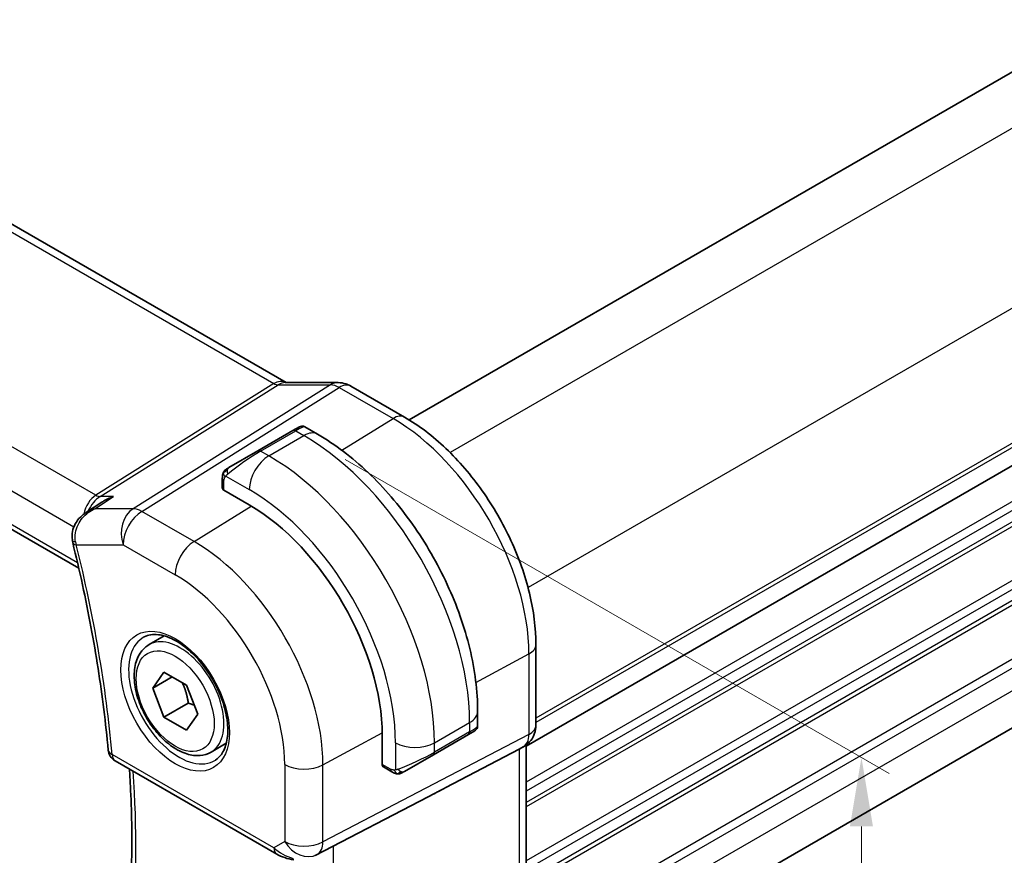
# Model space of a CAD drawing. Units: millimetres. Extents: x 0 to 1995, y 0 to 281.
# Drawn here: x 73 to 108, y 128 to 159 of the extents above; entities that cross this region are included whole.
import ezdxf

# ---------------------------------------------------------------- set-up
doc = ezdxf.new("R2010")
doc.units = ezdxf.units.MM
doc.layers.get('Defpoints').update_dxf_attribs({"lineweight": 25})
for name, color, linetype, lineweight in [('Dimension (ISO)', 7, 'Continuous', 18), ('Visible (ISO)', 7, 'Continuous', 35), ('Visible Narrow (ISO)', 7, 'Continuous', 25)]:
    doc.layers.add(name, color=color, linetype=linetype, lineweight=lineweight)
doc.styles.add('Note Text (TK)', font='txt')
doc.dimstyles.new('Default - Method 1b (TK)', dxfattribs={"dimtxt": 2.5, "dimasz": 2.5, "dimexe": 1, "dimexo": 1.5, "dimgap": 1, "dimtad": 1, "dimtoh": 1, "dimrnd": 1e-08, "dimdsep": 46, "dimtxsty": 'Note Text (TK)', "dimcen": 0.09, "dimdle": 5, "dimclrd": 100, "dimclre": 100, "dimclrt": 7, "dimadec": 1, "dimazin": 1, "dimtfac": 1, "dimtmove": 0, "dimatfit": 3, "dimfxl": 1, "dimtolj": 1, "dimlwd": -1, "dimlwe": -1, "dimarcsym": 0})

# ---------------------------------------------------------------- blocks, each defined once
blk = doc.blocks.new('*D4')
at = {"layer": 'Defpoints', "color": 0}
for p in [(82.931, 143.62), (82.784, 115.944), (103.154, 104.183)]:
    blk.add_point(p, dxfattribs=at)
at = {"layer": 'Dimension (ISO)', "color": 100}
for p, q in [((84.431, 142.754), (104.154, 131.367)), ((103.154, 129.444), (103.154, 106.683)), ((84.284, 115.078), (104.154, 103.606))]:
    blk.add_line(p, q, dxfattribs=at)
for points in [[(102.737, 129.444), (103.57, 129.444), (103.154, 131.944)], [(102.737, 106.683), (103.57, 106.683), (103.154, 104.183)]]:
    blk.add_solid(points, dxfattribs=at)
at = {"layer": 'Dimension (ISO)', "color": 7, "insert": (101.134, 116.367), "char_height": 2.5, "attachment_point": 4, "rotation": 90, "style": 'Note Text (TK)'}
blk.add_mtext('\\A1;{\\Q30.000;\\W0.816;\\H0.816x;34}', dxfattribs=at)
blk = doc.blocks.new('*D5')
at = {"layer": 'Defpoints', "color": 0}
for p in [(38.878, 146.763), (38.878, 125.244), (87.669, 118.765)]:
    blk.add_point(p, dxfattribs=at)
at = {"layer": 'Dimension (ISO)', "color": 100}
for p, q in [((38.878, 145.031), (38.878, 124.089)), ((85.504, 98.325), (41.043, 123.994)), ((87.669, 117.032), (87.669, 95.92))]:
    blk.add_line(p, q, dxfattribs=at)
for points in [[(41.252, 124.355), (40.835, 123.633), (38.878, 125.244)], [(85.712, 98.686), (85.295, 97.964), (87.669, 97.075)]]:
    blk.add_solid(points, dxfattribs=at)
at = {"layer": 'Dimension (ISO)', "color": 7, "insert": (63.292, 113.481), "char_height": 2.5, "attachment_point": 4, "rotation": 330, "style": 'Note Text (TK)'}
blk.add_mtext('\\A1;{\\Q-30.000;\\W0.816;\\H0.816x;69}', dxfattribs=at)

msp = doc.modelspace()

# ---------------------------------------------------------------- linework, layer by layer
at = {"layer": 'Visible (ISO)'}
for p, q in [((130.1857, 169.2693), (86.7488, 144.191)), ((54.072, 161.8354), (82.2938, 145.5415)), ((134.7819, 157.6342), (90.9942, 132.3534)), ((45.8196, 155.52), (74.7695, 138.8058)), ((134.7258, 148.0841), (91.3477, 123.0397)), ((82.2566, 145.5415), (84.1709, 145.5415)), ((84.6341, 145.4151), (86.5838, 144.2894)), ((82.5361, 143.8), (82.7704, 143.9353)), ((82.9704, 143.9353), (83.4311, 143.6694)), ((82.5361, 143.8), (81.2633, 143.0652)), ((80.2121, 142.4583), (81.2633, 143.0652)), ((79.9734, 141.7191), (79.9734, 142.0649)), ((80.9512, 141.105), (80.0319, 141.6358)), ((75.0503, 140.8425), (75.6, 141.2)), ((77.3159, 136.0358), (77.8673, 136.3541)), ((91.3477, 136.038), (91.3477, 133.1198)), ((77.4477, 134.4566), (77.8559, 135.0374)), ((77.8559, 135.0374), (78.6724, 134.566)), ((78.1548, 134.8648), (77.4477, 134.4566)), ((77.8559, 133.4044), (77.4477, 134.4566)), ((78.6724, 134.566), (79.0807, 133.5138)), ((78.7398, 133.9147), (77.8559, 133.4044)), ((89.2344, 133.6178), (89.2344, 133.0858)), ((78.6724, 132.933), (77.8559, 133.4044)), ((79.0807, 133.5138), (78.6724, 132.933)), ((89.0755, 132.8786), (88.9001, 132.7773)), ((89.1344, 132.9126), (89.0953, 132.8901)), ((85.7736, 131.6908), (85.7736, 132.7523)), ((87.6273, 132.0425), (88.9001, 132.7773)), ((79.5659, 132.1387), (80.1173, 132.457)), ((88.0754, 130.8484), (90.7398, 132.2399)), ((90.9063, 132.3355), (90.7599, 132.2509)), ((90.9942, 132.394), (90.9942, 125.9471)), ((76.0823, 131.8243), (81.9453, 128.4393)), ((87.6273, 132.0425), (86.5761, 131.4356)), ((86.116, 131.4255), (85.8165, 131.5984)), ((83.3436, 128.3822), (87.4369, 130.5153))]:
    msp.add_line(p, q, dxfattribs=at)
msp.add_arc((76.3323, 132.2573), 0.5, 185.20173, 240, dxfattribs=at)
for centre, major_axis, ratio, start_param, end_param in [((84.1709, 144.7415), (0, 0.8), 0.7745967, 6.2806089, 6.2831853), ((84.2341, 144.7223), (0.4, 0.6928), 0.5773503, 0, 0.006991), ((80.1734, 141.7231), (0.2, 0.0063), 0.5971344, 3.1228774, 3.9082756), ((80.9512, 135.5365), (-3.41, 5.9063), 0.5773503, 3.9269908, 5.4977871), ((75.0214, 139.9157), (-0.4938, -0.0784), 0.2986256, 0.0051802, 0.0055518), ((75.0316, 139.8654), (-0.4854, -0.1198), 0.3658829, 6.2797924, 6.2831853), ((88.2344, 132.6239), (-0.999, -0.4665), 0.0949824, 3.0916866, 3.0972675), ((90.5477, 133.1198), (0.8, 0), 0.5773503, 6.2761777, 6.2831853), ((90.1942, 132.8481), (0.7391, -0.4267), 0.7174389, 5.8555796, 5.8904862), ((85.92, 131.7696), (-0.1054, -0.17), 0.5971344, 5.5165024, 6.3019005), ((62.7766, 118.7916), (35.7764, 17.8747), 0.0182752, 5.463727, 5.4886568)]:
    msp.add_ellipse(centre, major_axis=major_axis, ratio=ratio, start_param=start_param, end_param=end_param, dxfattribs=at)
for points, knots in [([(84.1725, 145.5413), (84.2672, 145.5413), (84.3626, 145.5257), (84.5093, 145.4777), (84.5652, 145.4531), (84.6183, 145.4235)], [0, 0, 0, 0, 0.028564037, 0.028564037, 0.046952468, 0.046952468, 0.046952468, 0.046952468]), ([(86.5838, 144.2894), (87.1036, 143.9893), (87.6088, 143.6034), (88.5593, 142.698), (89.0043, 142.1785), (89.8004, 141.0509), (90.1514, 140.443), (90.7299, 139.1897), (90.9573, 138.5446), (91.2661, 137.2688), (91.3477, 136.6383), (91.3477, 136.038)], [4.712389, 4.712389, 4.712389, 4.712389, 5.0265482, 5.0265482, 5.3407075, 5.3407075, 5.6548668, 5.6548668, 5.969026, 5.969026, 6.2831853, 6.2831853, 6.2831853, 6.2831853]), ([(82.7706, 143.9354), (82.7706, 143.9354), (82.7706, 143.9354), (82.7707, 143.9355), (82.7707, 143.9355), (82.7708, 143.9356), (82.7708, 143.9356), (82.771, 143.9357), (82.7711, 143.9357), (82.7714, 143.9359), (82.7715, 143.9359), (82.772, 143.9362), (82.7724, 143.9364), (82.7739, 143.9373), (82.775, 143.9379), (82.7796, 143.9403), (82.7831, 143.9421), (82.7972, 143.9486), (82.8083, 143.9525), (82.8406, 143.961), (82.8628, 143.9632), (82.9057, 143.9603), (82.927, 143.9553), (82.955, 143.9437), (82.9631, 143.9398), (82.9708, 143.9353)], [0, 0, 0, 0, 0.000025123, 0.000025123, 0.000045287, 0.000045287, 0.000065468, 0.000065468, 0.000106022, 0.000106022, 0.000151253, 0.000151253, 0.000280893, 0.000280893, 0.000669385, 0.000669385, 0.001835106, 0.001835106, 0.005344071, 0.005344071, 0.011859011, 0.011859011, 0.018255585, 0.018255585, 0.020937176, 0.020937176, 0.020937176, 0.020937176]), ([(83.4311, 143.6694), (84.065, 143.3034), (84.6807, 142.833), (85.8385, 141.7301), (86.3804, 141.0974), (87.3499, 139.7243), (87.7773, 138.9841), (88.4817, 137.4579), (88.7586, 136.6723), (89.1348, 135.1181), (89.2344, 134.3497), (89.2344, 133.6178)], [4.712389, 4.712389, 4.712389, 4.712389, 5.0265482, 5.0265482, 5.3407075, 5.3407075, 5.6548668, 5.6548668, 5.969026, 5.969026, 6.2831853, 6.2831853, 6.2831853, 6.2831853]), ([(79.9734, 142.0649), (79.9734, 142.1012), (79.9763, 142.1366), (79.9859, 142.2069), (79.9935, 142.2441), (80.0092, 142.2803)], [0, 0, 0, 0, 0.011946854, 0.011946854, 0.024187757, 0.024187757, 0.024187757, 0.024187757]), ([(80.0203, 142.3029), (80.0236, 142.3088), (80.0273, 142.3149), (80.0353, 142.3269), (80.0397, 142.3328), (80.0521, 142.3479), (80.0608, 142.3568), (80.0829, 142.3773), (80.0968, 142.3884), (80.1157, 142.4017), (80.1204, 142.4048), (80.1277, 142.4094), (80.1303, 142.411), (80.1336, 142.4129), (80.1343, 142.4133), (80.1351, 142.4138), (80.1352, 142.4139), (80.1354, 142.414), (80.1354, 142.414), (80.1355, 142.414)], [0, 0, 0, 0, 0.002122275, 0.002122275, 0.004320917, 0.004320917, 0.008043854, 0.008043854, 0.013347151, 0.013347151, 0.015067669, 0.015067669, 0.016004461, 0.016004461, 0.016254338, 0.016254338, 0.016301189, 0.016301189, 0.016313861, 0.016313861, 0.016313861, 0.016313861]), ([(80.2121, 142.4583), (80.2076, 142.4557), (80.2031, 142.4531), (80.1985, 142.4504), (80.1939, 142.4478), (80.1893, 142.4451), (80.1847, 142.4424), (80.1801, 142.4398), (80.1755, 142.4372), (80.1712, 142.4346), (80.1668, 142.4321), (80.1626, 142.4297), (80.1588, 142.4275), (80.1549, 142.4253), (80.1515, 142.4233), (80.1485, 142.4216), (80.1455, 142.4198), (80.143, 142.4184), (80.141, 142.4172), (80.139, 142.4161), (80.1375, 142.4152), (80.1366, 142.4147)], [0, 0, 0, 0, 0.071275, 0.071275, 0.071275, 0.14246065, 0.14246065, 0.14246065, 0.21364074, 0.21364074, 0.21364074, 0.28489899, 0.28489899, 0.28489899, 0.35632005, 0.35632005, 0.35632005, 0.42799051, 0.42799051, 0.42799051, 0.5, 0.5, 0.5, 0.5]), ([(76.0298, 141.4078), (76.0284, 141.4073), (76.027, 141.4068), (75.889, 141.3595), (75.7573, 141.2976), (75.6239, 141.2153), (75.6119, 141.2077), (75.6, 141.2)], [-0.000442668, -0.000442668, -0.000442668, -0.000442668, 0, 0, 0.043638533, 0.043638533, 0.047977753, 0.047977753, 0.047977753, 0.047977753]), ([(74.5342, 139.8375), (74.5193, 139.9371), (74.5212, 140.0409), (74.5586, 140.2359), (74.5931, 140.3296), (74.6891, 140.5067), (74.7533, 140.5913), (74.8907, 140.728), (74.9614, 140.7846), (75.0367, 140.8338)], [0, 0, 0, 0, 0.03049492, 0.03049492, 0.0600593, 0.0600593, 0.09162633, 0.09162633, 0.11885321, 0.11885321, 0.11885321, 0.11885321]), ([(74.5461, 139.7457), (74.673, 139.2314), (74.7919, 138.7187), (75.0132, 137.6976), (75.1158, 137.1891), (75.3043, 136.1774), (75.3904, 135.6741), (75.5459, 134.6735), (75.6153, 134.1763), (75.7374, 133.1887), (75.7901, 132.6984), (75.8343, 132.212)], [5.96244075, 5.96244075, 5.96244075, 5.96244075, 6.0044895, 6.0044895, 6.04653824, 6.04653824, 6.08858698, 6.08858698, 6.13063573, 6.13063573, 6.17268447, 6.17268447, 6.17268447, 6.17268447]), ([(77.1426, 136.3165), (77.2843, 136.3904), (77.4546, 136.4205), (77.8195, 136.3782), (78.0047, 136.3204), (78.3805, 136.1296), (78.5702, 136.0001), (78.9396, 135.6795), (79.1192, 135.4881), (79.4488, 135.0618), (79.5986, 134.8266), (79.8515, 134.3375), (79.9546, 134.0837), (80.1033, 133.5853), (80.1491, 133.3409), (80.181, 132.8888), (80.1675, 132.6811), (80.0881, 132.3215), (80.022, 132.1707), (79.8754, 131.9678), (79.8034, 131.8997), (79.7224, 131.8482)], [3.951686, 3.951686, 3.951686, 3.951686, 4.3320719, 4.3320719, 4.6520599, 4.6520599, 4.9590237, 4.9590237, 5.2674622, 5.2674622, 5.5779245, 5.5779245, 5.8888193, 5.8888193, 6.1983829, 6.1983829, 6.5056111, 6.5056111, 6.8153699, 6.8153699, 7.0438882, 7.0438882, 7.0438882, 7.0438882]), ([(79.5659, 132.1387), (79.4445, 132.0686), (79.307, 132.0273), (79.0104, 132.0023), (78.8506, 132.0231), (78.5126, 132.1263), (78.3343, 132.2165), (77.9851, 132.4571), (77.8147, 132.6098), (77.5024, 132.9579), (77.3605, 133.153), (77.1175, 133.5667), (77.0162, 133.7851), (76.8633, 134.2262), (76.812, 134.4488), (76.767, 134.8798), (76.7737, 135.0881), (76.8522, 135.4652), (76.9227, 135.6357), (77.1064, 135.8825), (77.204, 135.9712), (77.3159, 136.0358)], [2.3561945, 2.3561945, 2.3561945, 2.3561945, 2.6212253, 2.6212253, 2.9101907, 2.9101907, 3.2382365, 3.2382365, 3.5772994, 3.5772994, 3.913763, 3.913763, 4.248615, 4.248615, 4.5848434, 4.5848434, 4.9238487, 4.9238487, 5.2535418, 5.2535418, 5.4977871, 5.4977871, 5.4977871, 5.4977871]), ([(89.0953, 132.8901), (89.0952, 132.89), (89.0951, 132.8899), (89.0948, 132.8898), (89.0947, 132.8897), (89.0932, 132.8888), (89.0917, 132.888), (89.0883, 132.886), (89.0862, 132.8848), (89.0784, 132.8803), (89.0723, 132.8768), (89.0532, 132.8657), (89.0389, 132.8575), (89.0093, 132.8404), (88.9943, 132.8317), (88.9727, 132.8193), (88.9672, 132.8161), (88.9597, 132.8118), (88.9578, 132.8107), (88.9463, 132.804), (88.9363, 132.7983), (88.9222, 132.7901), (88.9183, 132.7879), (88.9114, 132.7839), (88.9084, 132.7822), (88.9042, 132.7798), (88.9031, 132.7791), (88.9016, 132.7782), (88.9011, 132.778), (88.9006, 132.7776), (88.9004, 132.7776), (88.9002, 132.7774), (88.9002, 132.7774), (88.9001, 132.7774)], [0, 0, 0, 0, 0.00011475, 0.00011475, 0.000252449, 0.000252449, 0.001721314, 0.001721314, 0.003679883, 0.003679883, 0.00890595, 0.00890595, 0.018631946, 0.018631946, 0.026913574, 0.026913574, 0.029668342, 0.029668342, 0.030586369, 0.030586369, 0.035180095, 0.035180095, 0.036901546, 0.036901546, 0.038192569, 0.038192569, 0.038676674, 0.038676674, 0.038858212, 0.038858212, 0.038915587, 0.038915587, 0.038944275, 0.038944275, 0.038944275, 0.038944275]), ([(89.2339, 133.0821), (89.2336, 133.0617), (89.23, 133.0411), (89.2168, 133.0017), (89.2067, 132.9826), (89.1816, 132.9492), (89.1665, 132.9345), (89.1472, 132.9207), (89.1447, 132.919), (89.1408, 132.9166), (89.1396, 132.9157), (89.1376, 132.9146), (89.137, 132.9142), (89.136, 132.9136), (89.1357, 132.9134), (89.1352, 132.9131), (89.135, 132.913), (89.1347, 132.9128), (89.1347, 132.9128), (89.1345, 132.9127), (89.1344, 132.9127), (89.1344, 132.9126)], [0.000288122, 0.000288122, 0.000288122, 0.000288122, 0.006407737, 0.006407737, 0.012744814, 0.012744814, 0.018937053, 0.018937053, 0.019846184, 0.019846184, 0.020301778, 0.020301778, 0.020530024, 0.020530024, 0.020644933, 0.020644933, 0.020703666, 0.020703666, 0.020734255, 0.020734255, 0.020766249, 0.020766249, 0.020766249, 0.020766249]), ([(91.3471, 133.1019), (91.3456, 133.0066), (91.3296, 132.9111), (91.2686, 132.7296), (91.2223, 132.6414), (91.1056, 132.4872), (91.0339, 132.4189), (90.9383, 132.3547), (90.9221, 132.3446), (90.9057, 132.3351)], [0.00148212, 0.00148212, 0.00148212, 0.00148212, 0.030262717, 0.030262717, 0.059630756, 0.059630756, 0.088645111, 0.088645111, 0.094368105, 0.094368105, 0.094368105, 0.094368105]), ([(76.5427, 125.6153), (76.5821, 126.0365), (76.6137, 126.4633), (76.6612, 127.3275), (76.6772, 127.7649), (76.6933, 128.6496), (76.6934, 129.0969), (76.678, 130.0005), (76.6624, 130.4568), (76.6287, 131.1185), (76.6169, 131.3205), (76.6037, 131.5233)], [6.18105422, 6.18105422, 6.18105422, 6.18105422, 6.2217288, 6.2217288, 6.26240337, 6.26240337, 6.30307795, 6.30307795, 6.34375252, 6.34375252, 6.36152608, 6.36152608, 6.36152608, 6.36152608]), ([(86.3201, 131.3488), (86.2981, 131.3513), (86.2768, 131.3563), (86.2308, 131.3708), (86.2067, 131.3808), (86.1604, 131.4018), (86.1378, 131.4129), (86.116, 131.4255)], [0, 0, 0, 0, 0.006891672, 0.006891672, 0.015894404, 0.015894404, 0.024201697, 0.024201697, 0.024201697, 0.024201697]), ([(86.5003, 131.3918), (86.5016, 131.3926), (86.504, 131.394), (86.5075, 131.396), (86.5109, 131.398), (86.5153, 131.4005), (86.5206, 131.4036), (86.5256, 131.4065), (86.5313, 131.4097), (86.5373, 131.4132), (86.5435, 131.4168), (86.55, 131.4205), (86.5565, 131.4243), (86.5631, 131.4281), (86.5697, 131.4319), (86.5761, 131.4356)], [0.5, 0.5, 0.5, 0.5, 0.60524772, 0.60524772, 0.60524772, 0.707891, 0.707891, 0.707891, 0.80414857, 0.80414857, 0.80414857, 0.90207429, 0.90207429, 0.90207429, 1, 1, 1, 1]), ([(86.4991, 131.3911), (86.494, 131.3882), (86.4889, 131.3855), (86.4681, 131.3749), (86.4516, 131.368), (86.4213, 131.3576), (86.4075, 131.3537), (86.3859, 131.3495), (86.378, 131.3484), (86.3619, 131.3471), (86.3536, 131.3469), (86.3457, 131.347)], [0, 0, 0, 0, 0.001795749, 0.001795749, 0.007148359, 0.007148359, 0.011407354, 0.011407354, 0.013805933, 0.013805933, 0.016256801, 0.016256801, 0.016256801, 0.016256801]), ([(82.5648, 128.2324), (82.4513, 128.2469), (82.3398, 128.2737), (82.1325, 128.3439), (82.0347, 128.3877), (81.9451, 128.4394)], [0, 0, 0, 0, 0.034522475, 0.034522475, 0.068711402, 0.068711402, 0.068711402, 0.068711402])]:
    msp.add_open_spline(points, degree=3, knots=knots, dxfattribs=at)
for points in [[(80.0092, 142.2803), (80.0126, 142.288), (80.0164, 142.2957), (80.0203, 142.3028)], [(80.0092, 142.2803), (80.0092, 142.2803), (80.0092, 142.2803), (80.0092, 142.2803)], [(80.0203, 142.3028), (80.0203, 142.3029), (80.0203, 142.3029), (80.0203, 142.3029)], [(80.1355, 142.414), (80.1359, 142.4143), (80.1359, 142.4143), (80.1366, 142.4147)], [(75.0379, 140.8346), (75.0375, 140.8343), (75.0371, 140.8341), (75.0367, 140.8338)], [(75.3046, 140.9552), (75.3046, 140.9552), (75.3046, 140.9552), (75.3045, 140.9551)], [(74.5461, 139.7463), (74.5387, 139.7764), (74.5325, 139.8069), (74.5276, 139.8377)], [(86.3201, 131.3488), (86.3201, 131.3488), (86.3201, 131.3488), (86.3201, 131.3488)], [(86.3451, 131.347), (86.337, 131.3472), (86.3285, 131.3478), (86.3201, 131.3488)], [(86.3451, 131.347), (86.3453, 131.347), (86.3455, 131.347), (86.3457, 131.347)]]:
    msp.add_open_spline(points, degree=3, dxfattribs=at)
for points, weights in [([(78.5207, 134.6536), (78.6782, 134.3388), (78.7398, 133.9147)], [1.06693608051, 1.10573231101, 1]), ([(78.7398, 133.9147), (78.8568, 133.8774), (78.9548, 133.8382)], [1, 1.0307196426, 1.04923898582])]:
    msp.add_rational_spline(points, weights, degree=2, dxfattribs=at)
at = {"layer": 'Visible Narrow (ISO)'}
for p, q in [((131.9059, 168.2212), (88.2324, 143.0063)), ((134.7343, 163.3222), (91.0608, 138.1073)), ((53.7157, 161.7473), (81.8428, 145.5081)), ((134.7819, 158.4507), (91.3477, 133.374)), ((134.7819, 158.2874), (91.3477, 133.2107)), ((75.3861, 141.4559), (47.1517, 157.7571)), ((134.7819, 157.6343), (90.9942, 132.3535)), ((46.219, 156.6915), (74.5907, 140.3112)), ((134.7819, 156.3278), (90.9942, 131.047)), ((74.7246, 139.0008), (45.7827, 155.7104)), ((134.7819, 156.0012), (90.9942, 130.7204)), ((134.7819, 155.593), (90.9942, 130.3121)), ((134.7819, 155.4297), (90.9942, 130.1488)), ((134.7819, 153.4701), (90.9942, 128.1893)), ((134.7819, 153.1435), (90.9942, 127.8627)), ((134.7819, 152.7352), (90.9942, 127.4544)), ((134.7819, 152.5719), (90.9942, 127.2911)), ((134.7819, 150.6123), (91.2615, 125.4859)), ((134.7819, 150.2857), (91.3384, 125.2037)), ((134.7819, 149.4692), (91.3477, 124.3925)), ((81.8428, 145.5081), (75.3861, 141.4559)), ((75.5442, 141.4078), (82.0008, 145.46)), ((83.8983, 145.46), (76.7404, 140.9676)), ((77.0564, 140.8713), (84.2144, 145.3637)), ((82.0008, 145.46), (83.8983, 145.46)), ((84.2144, 145.3637), (86.164, 144.238)), ((84.3059, 143.0903), (86.164, 144.238)), ((81.3633, 143.0553), (82.6361, 143.7901)), ((81.6583, 142.885), (82.9311, 143.6198)), ((82.6361, 143.7901), (82.9311, 143.6198)), ((81.6583, 142.885), (81.3633, 143.0553)), ((80.0984, 142.1526), (80.9512, 141.6602)), ((80.0319, 141.6358), (80.0319, 141.9833)), ((75.3529, 140.9676), (76.0298, 141.4078)), ((76.0298, 141.4078), (75.5442, 141.4078)), ((78.9466, 139.78), (81.0233, 141.0628)), ((76.7404, 140.9676), (75.3529, 140.9676)), ((78.9466, 139.78), (77.0564, 140.8713)), ((74.678, 139.6613), (76.374, 139.6613)), ((76.374, 139.6613), (78.2642, 138.57)), ((89.1703, 134.6649), (91.0933, 135.7002)), ((91.0933, 135.7002), (91.0933, 132.782)), ((87.6687, 132.4747), (88.9415, 133.2095)), ((88.9415, 133.2095), (88.9415, 132.8689)), ((88.9415, 132.8689), (87.6687, 132.1341)), ((83.6239, 131.6788), (85.7731, 132.8359)), ((91.0933, 132.782), (83.6239, 128.8811)), ((83.4169, 128.4236), (90.8863, 132.3245)), ((86.2545, 132.4747), (86.2545, 131.49)), ((87.6687, 132.1341), (87.6687, 132.4747)), ((90.8863, 132.3245), (90.7398, 132.2399)), ((90.7398, 132.2399), (90.7398, 125.6884)), ((81.8417, 128.6682), (75.9787, 132.0532)), ((82.2348, 131.6928), (82.2348, 128.8951)), ((83.6239, 128.8811), (83.6239, 131.6788)), ((86.0746, 131.5171), (85.7736, 131.6908)), ((88.0754, 130.8484), (83.3653, 128.3938)), ((82.2348, 128.8951), (81.8417, 128.6682)), ((84.0021, 121.9391), (84.0021, 128.7253)), ((83.3653, 128.3938), (83.4169, 128.4236))]:
    msp.add_line(p, q, dxfattribs=at)
for centre, major_axis, ratio, start_param, end_param in [((82.0794, 144.7415), (-0.0385, -0.8438), 0.7166119, 2.8492242, 3.6064485), ((81.8305, 145.909), (0.2658, -0.4235), 0.5615869, 5.4769295, 5.9402895), ((82.0794, 144.7415), (0.2976, 0.7782), 0.622809, 0.2337726, 0.6892146), ((84.1709, 144.7415), (0, 0.8), 0.7745967, 0, 0.4554409), ((84.2341, 144.5588), (0.5254, -0.8509), 0.5647932, 2.3394706, 2.8028306), ((84.2341, 144.7223), (0.4, 0.6928), 0.5773503, 0.006991, 0.8203047), ((86.1838, 143.5966), (0.4, 0.6928), 0.5773503, 0, 0.8203047), ((82.0704, 143.3002), (0.9035, 0.6319), 0.0949824, 0.0443278, 0.8297261), ((86.164, 138.5462), (3.4855, -6.0371), 0.5773503, 0.7853982, 2.3561945), ((82.6361, 143.6268), (-0.1, 0.1732), 0.5773503, 5.4977871, 6.2831853), ((82.9311, 142.8033), (0.5, 0.866), 0.5773503, 0, 0.7853982), ((82.9311, 136.6796), (4.25, -7.3612), 0.5773503, 0.7853982, 2.3561945), ((80.7976, 142.5654), (0.9035, 0.6319), 0.0949824, 0.8297261, 2.2672599), ((81.6583, 142.0685), (0.5, 0.866), 0.5773503, 0.7853982, 2.3561945), ((81.3633, 142.892), (-0.1, 0.1732), 0.5773503, 5.4977871, 6.2831853), ((81.6583, 135.9448), (-4.25, 7.3612), 0.5773503, 3.9269908, 5.4977871), ((80.3121, 142.2851), (0.1, -0.1732), 0.7583684, 3.8799453, 4.618298), ((80.3121, 142.2851), (-0.1, 0.1732), 0.7583684, 0, 0.7383527), ((80.1734, 142.0649), (-0.2, 0), 0.5773503, 0, 0.7853982), ((75.6611, 140.5097), (-0.0941, -1.042), 0.714201, 3.6426, 4.524479), ((75.3738, 141.8568), (0.2658, -0.4235), 0.5615869, 5.4769295, 5.9402895), ((80.9512, 135.5365), (3.75, -6.4952), 0.5773503, 0.7853982, 2.3561945), ((75.6611, 140.5097), (0.3524, 0.9746), 0.636143, 0.6815259, 1.4233429), ((77.0811, 140.0696), (0, -1), 0.7745967, 3.5970336, 5.1329233), ((77.0811, 140.0696), (0.5, 0.866), 0.5773503, 0.8203047, 2.3561945), ((77.0811, 140.0696), (-0.5316, 0.847), 0.5615869, 5.4769295, 5.9402895), ((75.0214, 139.9157), (-0.4938, -0.0784), 0.2986256, 0.0055518, 0.6822435), ((75.0316, 139.8654), (-0.4854, -0.1198), 0.3658829, 0, 0.6692091), ((75.3727, 140.073), (0.0833, 1.0014), 0.7401055, 1.9476295, 2.0551073), ((47.1868, 144.9875), (-20.4839, 35.4791), 0.5773503, 4.0374917, 4.2477354), ((78.9713, 138.9783), (0.5, 0.866), 0.5773503, 0.8203047, 2.3561945), ((78.9466, 134.3792), (-3.3073, 5.7285), 0.5773503, 3.9269908, 5.4977871), ((78.2642, 133.9852), (2.8076, -4.863), 0.5773503, 0.7853982, 2.3561945), ((78.4007, 134.064), (1.2903, -2.2348), 0.5773503, 3.1168974, 6.3078805), ((78.4409, 134.0872), (1.125, -1.9486), 0.5773503, 0, 3.1415927), ((90.5477, 136.038), (0.8, 0), 0.5773503, 5.4628806, 6.2831853), ((88.2344, 133.6178), (1, 0), 0.5773503, 5.4977871, 6.2831853), ((88.8001, 132.9505), (0.1, -0.1732), 0.5773503, 0, 0.7853982), ((88.2344, 132.6239), (-0.999, -0.4665), 0.0949824, 2.3118665, 3.0916866), ((90.5477, 133.1198), (0.8, 0), 0.5773503, 5.4628806, 6.2761777), ((90.4062, 133.2016), (0.4704, -0.8825), 0.5676344, 0.01965, 0.8045435), ((76.3323, 132.2573), (-0.4979, -0.0453), 0.5101611, 0, 0.7359289), ((86.9616, 132.8829), (1, 0), 0.5773503, 3.9269908, 5.4977871), ((86.9616, 131.8891), (-0.999, -0.4665), 0.0949824, 0.8743328, 2.3118665), ((87.5273, 132.2157), (0.1, -0.1732), 0.5773503, 0, 0.7853982), ((90.5063, 133.0283), (0.4, -0.6928), 0.8164966, 6.2482787, 6.2820592), ((76.3323, 132.2573), (-0.25, -0.433), 0.5773503, 5.4977871, 6.2831853), ((47.8939, 145.3957), (-20.4664, 35.4489), 0.5773503, 3.8291136, 4.0079595), ((82.9419, 132.101), (1, 0), 0.5773503, 3.9269908, 5.4628806), ((86.216, 131.5987), (-0.1, -0.1732), 0.5773503, 5.4977871, 6.2831853), ((86.4761, 131.6088), (0.1, -0.1732), 0.7583684, 4.80648, 5.5448326), ((86.4761, 131.6088), (0.1, -0.1732), 0.7583684, 5.5448326, 6.2831853), ((82.1953, 128.8723), (-0.25, -0.433), 0.5773503, 5.4977871, 6.2823706), ((82.5365, 129.0693), (-0.9633, 0.5048), 0.6782561, 1.1651257, 1.9161219), ((82.9419, 129.3033), (0.5, -0.866), 0.8164966, 4.712389, 6.2482787), ((82.9419, 129.3033), (-1, 0), 0.5773503, 0.7853982, 2.3212879), ((82.9419, 129.3033), (0.4629, -0.8864), 0.5651364, 0.0244258, 0.8093194)]:
    msp.add_ellipse(centre, major_axis=major_axis, ratio=ratio, start_param=start_param, end_param=end_param, dxfattribs=at)
for major_axis in [(-1.3902, 2.4079), (1, -1.7321)]:
    msp.add_ellipse((78.2642, 133.9852), major_axis=major_axis, ratio=0.5773503, dxfattribs=at)
for points in [[(80.0123, 142.2832), (80.0089, 142.2754), (80.0025, 142.2592), (79.9941, 142.232), (79.9865, 142.1996), (79.98, 142.1591), (79.975, 142.1115), (79.9734, 142.0814), (79.9734, 142.0649)], [(80.0123, 142.2832), (80.0087, 142.2698), (80.0077, 142.2429), (80.0312, 142.1864), (80.0621, 142.1426), (80.0796, 142.1242)], [(80.0123, 142.2832), (80.0106, 142.282), (80.0095, 142.2811), (80.0092, 142.2803)], [(80.0123, 142.2832), (80.0193, 142.2988), (80.0348, 142.3276), (80.0783, 142.3745), (80.117, 142.4034), (80.1366, 142.4147)], [(80.0123, 142.2832), (80.0138, 142.2842), (80.0177, 142.2865), (80.0267, 142.2913), (80.0409, 142.298), (80.0608, 142.3081), (80.0874, 142.3232), (80.1187, 142.3422), (80.139, 142.3553), (80.1497, 142.3621)], [(86.3243, 131.3501), (86.314, 131.3511), (86.2934, 131.3544), (86.2594, 131.3629), (86.2178, 131.3772), (86.1654, 131.3997), (86.1332, 131.4156), (86.116, 131.4255)], [(86.3243, 131.3501), (86.3109, 131.3536), (86.2874, 131.3663), (86.2501, 131.4149), (86.2276, 131.4635), (86.2205, 131.4878)], [(86.3243, 131.3501), (86.3265, 131.3511), (86.3325, 131.3545), (86.3477, 131.3648), (86.3734, 131.3818), (86.415, 131.4056), (86.4458, 131.4214), (86.4616, 131.4297)], [(86.3243, 131.3501), (86.3224, 131.3492), (86.321, 131.3487), (86.3201, 131.3488)], [(86.3243, 131.3501), (86.3413, 131.3483), (86.3741, 131.3473), (86.4363, 131.3614), (86.4807, 131.3805), (86.5003, 131.3918)], [(86.3243, 131.3501), (86.3308, 131.3483), (86.3376, 131.3472), (86.3451, 131.347)]]:
    msp.add_open_spline(points, degree=3, dxfattribs=at)
for points, knots in [([(80.0123, 142.2832), (80.0139, 142.2889), (80.0164, 142.2954), (80.0198, 142.302), (80.0203, 142.3028)], [0, 0, 0, 0, 0.14285714, 0.16518917, 0.16518917, 0.16518917, 0.16518917]), ([(80.0796, 142.1242), (80.0834, 142.1305), (80.0869, 142.1361), (80.09, 142.1407), (80.0936, 142.1462), (80.0965, 142.1502), (80.0984, 142.1526)], [0.74172688, 0.74172688, 0.74172688, 0.74172688, 0.86054632, 0.86054632, 0.86054632, 1, 1, 1, 1]), ([(80.0984, 142.1526), (80.099, 142.1533), (80.1, 142.1545), (80.1013, 142.1561), (80.1041, 142.1595), (80.1085, 142.1645), (80.114, 142.1704), (80.118, 142.1748), (80.1225, 142.1797), (80.1273, 142.1846), (80.1319, 142.1893), (80.1367, 142.194), (80.1415, 142.1985), (80.1467, 142.2035), (80.1519, 142.2081), (80.1564, 142.2122), (80.1639, 142.219), (80.1698, 142.2241), (80.1719, 142.2259)], [0.00000014, 0.00000014, 0.00000014, 0.00000014, 0.09424462, 0.09424462, 0.09424462, 0.29608497, 0.29608497, 0.29608497, 0.44613462, 0.44613462, 0.44613462, 0.58843853, 0.58843853, 0.58843853, 0.74422937, 0.74422937, 0.74422937, 1, 1, 1, 1]), ([(80.0319, 141.9833), (80.0319, 141.9889), (80.0327, 141.999), (80.0349, 142.0111), (80.0364, 142.0189), (80.0383, 142.0276), (80.0406, 142.0368), (80.0426, 142.0448), (80.045, 142.0531), (80.0478, 142.0612), (80.0505, 142.069), (80.0536, 142.0766), (80.057, 142.0838), (80.0604, 142.091), (80.0642, 142.0979), (80.0679, 142.1044), (80.0719, 142.1115), (80.0759, 142.1182), (80.0796, 142.1242)], [0, 0, 0, 0, 0.19035453, 0.19035453, 0.19035453, 0.31386322, 0.31386322, 0.31386322, 0.42140608, 0.42140608, 0.42140608, 0.52396797, 0.52396797, 0.52396797, 0.62813475, 0.62813475, 0.62813475, 0.74172688, 0.74172688, 0.74172688, 0.74172688]), ([(74.6529, 139.7618), (74.6084, 139.9796), (74.6516, 140.2028), (74.7404, 140.386), (74.7847, 140.4776), (74.8397, 140.5594), (74.9021, 140.6328), (75.0283, 140.7812), (75.1847, 140.8938), (75.3529, 140.9676)], [0, 0, 0, 0, 0.034655047, 0.034655047, 0.034655047, 0.05198257, 0.05198257, 0.05198257, 0.087053067, 0.087053067, 0.087053067, 0.087053067]), ([(75.3529, 140.9676), (75.351, 140.9672), (75.349, 140.9667), (75.2365, 140.9398), (75.1318, 140.8958), (75.0379, 140.8346)], [-0.087053067, -0.087053067, -0.087053067, -0.087053067, -0.086637616, -0.086637616, -0.0630368, -0.0630368, -0.0630368, -0.0630368]), ([(86.2205, 131.4878), (86.2121, 131.4876), (86.2028, 131.4875), (86.1929, 131.4877), (86.1838, 131.4878), (86.1743, 131.4883), (86.1646, 131.4895), (86.1548, 131.4907), (86.1448, 131.4927), (86.1353, 131.4951), (86.1245, 131.4978), (86.1143, 131.501), (86.1052, 131.504), (86.0913, 131.5087), (86.0802, 131.5138), (86.0746, 131.5171)], [0.25827312, 0.25827312, 0.25827312, 0.25827312, 0.39314391, 0.39314391, 0.39314391, 0.51690147, 0.51690147, 0.51690147, 0.64201572, 0.64201572, 0.64201572, 0.78266988, 0.78266988, 0.78266988, 1, 1, 1, 1]), ([(86.2545, 131.49), (86.2528, 131.4898), (86.2505, 131.4895), (86.2477, 131.4892), (86.2411, 131.4885), (86.2316, 131.4881), (86.2205, 131.4878)], [0.00000016, 0.00000016, 0.00000016, 0.00000016, 0.07789573, 0.07789573, 0.07789573, 0.25827312, 0.25827312, 0.25827312, 0.25827312]), ([(86.3547, 131.517), (86.3514, 131.5158), (86.3406, 131.512), (86.3274, 131.5079), (86.319, 131.5053), (86.3097, 131.5024), (86.3005, 131.5), (86.291, 131.4974), (86.2816, 131.4953), (86.2739, 131.4937), (86.2643, 131.4916), (86.2571, 131.4904), (86.2545, 131.49)], [0, 0, 0, 0, 0.3215828, 0.3215828, 0.3215828, 0.5255123, 0.5255123, 0.5255123, 0.7373622, 0.7373622, 0.7373622, 1, 1, 1, 1])]:
    msp.add_open_spline(points, degree=3, knots=knots, dxfattribs=at)

# ---------------------------------------------------------------- dimensions: what is measured, and where the dimension line sits
at = {"layer": 'Dimension (ISO)', "color": 100}
for base, p1, p2, angle, text, override, picture, middle in [((38.8783, 125.2441), (87.6687, 118.7645), (38.8783, 146.7633), 330, '{\\Q-30.000;\\W0.816;\\H0.816x;<>}', {"dimtoh": 0, "dimdec": 2, "dimlfac": 1.226599, "dimtp": 0, "dimtm": 0, "dimtdec": 2, "dimtofl": 0, "dimatfit": 1}, '*D5', (63.2735, 111.1596)), ((103.1536, 104.1835), (82.9311, 143.6198), (82.7836, 115.9441), 90, '{\\Q30.000;\\W0.816;\\H0.816x;<>}', {"dimtoh": 0, "dimdec": 2, "dimlfac": 1.228513, "dimtp": 0, "dimtm": 0, "dimtdec": 2, "dimtofl": 0, "dimatfit": 1}, '*D4', (103.1536, 118.0639))]:
    dim = msp.add_linear_dim(base=base, p1=p1, p2=p2, angle=angle, text=text, dimstyle='Default - Method 1b (TK)', override=override, dxfattribs=at)
    dim.commit()
    dim.dimension.update_dxf_attribs({"geometry": picture, "text_midpoint": middle, "dimtype": 160})

doc.saveas('drawing.dxf')
